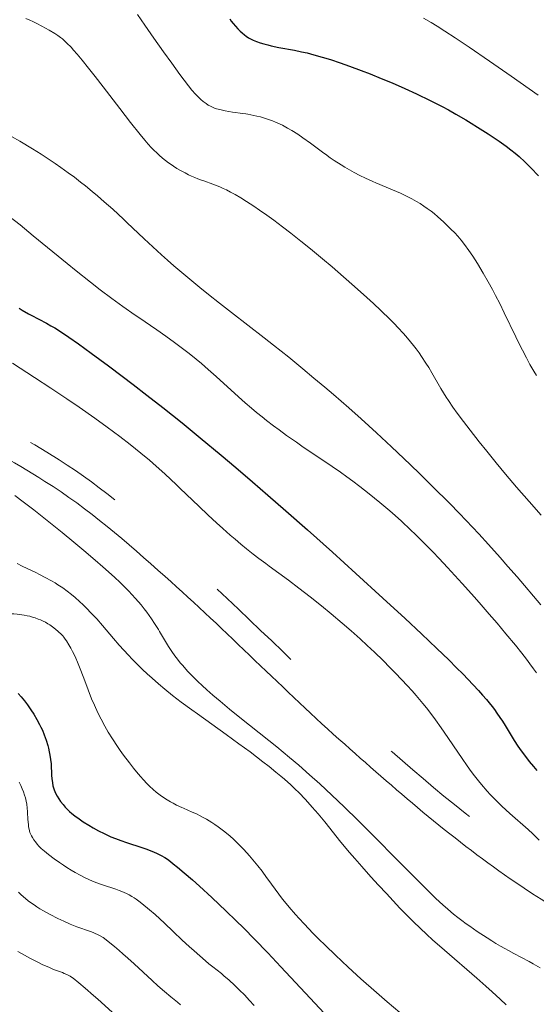
# Model space of a CAD drawing. Extents: x 663996 to 668522, y 757970 to 761058.
# Drawn here: x 667855 to 667921, y 759175 to 759300 of the extents above; entities that cross this region are included whole.
import ezdxf

# ---------------------------------------------------------------- set-up
doc = ezdxf.new("R2010")
doc.units = 0
doc.header["$MEASUREMENT"] = 0
doc.linetypes.add('DGN Style 5', pattern=[30.156091, 12.924039, -17.232052])
doc.layers.add('Nivel 6', color=7, linetype='Continuous')
doc.layers.add('Nivel 8', color=7, linetype='Continuous')

msp = doc.modelspace()

# ---------------------------------------------------------------- linework, layer by layer
at = {"layer": 'Nivel 6', "color": 30, "linetype": 'Continuous', "lineweight": 0, "extrusion": (-3.02663e-06, -2.12276e-06, 1), "elevation": 1391.365, "flags": 128}
msp.add_lwpolyline([(667556.938, 759430.929), (667556.965, 759430.67), (667557.012, 759430.349), (667557.071, 759430.033), (667557.158, 759429.651), (667557.28, 759429.191), (667557.439, 759428.672), (667557.593, 759428.225), (667557.775, 759427.757), (667557.983, 759427.298), (667558.1, 759427.074), (667558.254, 759426.811), (667558.385, 759426.608), (667558.561, 759426.359), (667558.75, 759426.111), (667559.005, 759425.8), (667559.419, 759425.328), (667559.972, 759424.745), (667560.551, 759424.178), (667561.315, 759423.485), (667561.87, 759423.008), (667562.609, 759422.396), (667563.399, 759421.763), (667564.44, 759420.952), (667565.895, 759419.852), (667568.451, 759417.951), (667568.756, 759417.722), (667569.85, 759416.896), (667571.107, 759415.929), (667572.228, 759415.047), (667573.447, 759414.059), (667574.299, 759413.342), (667574.919, 759412.799), (667575.501, 759412.269), (667575.947, 759411.844), (667576.491, 759411.301), (667576.922, 759410.85), (667577.353, 759410.38), (667577.701, 759409.986), (667578.142, 759409.469), (667578.706, 759408.782), (667579.286, 759408.047), (667580.034, 759407.063), (667580.841, 759405.957), (667581.494, 759405.031), (667582.015, 759404.269), (667582.661, 759403.298), (667583.297, 759402.313), (667584.074, 759401.071), (667584.832, 759399.826), (667585.75, 759398.281), (667586.564, 759396.884), (667587.536, 759395.185), (667588.457, 759393.544), (667589.54, 759391.572), (667590.119, 759390.499), (667593.01, 759385.07), (667593.782, 759383.658), (667594.393, 759382.572), (667595.119, 759381.321), (667595.691, 759380.369), (667596.382, 759379.262), (667597.234, 759377.96), (667598.022, 759376.807), (667598.259, 759376.467), (667599.51, 759374.688), (667600.117, 759373.807), (667600.684, 759372.959), (667601.17, 759372.201), (667601.545, 759371.594), (667602.183, 759370.504), (667602.629, 759369.691), (667603.128, 759368.726), (667603.419, 759368.141), (667604.221, 759366.507), (667604.474, 759366.009), (667604.942, 759365.123), (667605.439, 759364.234), (667605.903, 759363.437), (667606.435, 759362.551), (667606.912, 759361.778), (667607.78, 759360.407), (667608.546, 759359.23), (667609.193, 759358.254), (667610.035, 759357.008), (667611.007, 759355.593), (667613.666, 759351.764), (667614.403, 759350.693), (667615.772, 759348.673), (667616.8, 759347.124), (667617.986, 759345.291), (667618.595, 759344.329), (667619.306, 759343.184), (667620.311, 759341.517), (667620.817, 759340.655), (667621.401, 759339.637), (667621.937, 759338.681), (667622.553, 759337.556), (667625.108, 759332.759), (667625.781, 759331.535), (667626.264, 759330.686), (667626.966, 759329.493), (667627.354, 759328.858), (667627.837, 759328.089), (667628.434, 759327.171), (667630.071, 759324.726), (667630.568, 759323.962), (667631.046, 759323.201), (667631.462, 759322.517), (667631.914, 759321.752), (667632.302, 759321.076), (667632.981, 759319.85), (667633.55, 759318.776), (667634.127, 759317.641), (667634.585, 759316.704), (667635.144, 759315.515), (667635.811, 759314.038), (667636.428, 759312.621), (667637.106, 759311.018), (667637.624, 759309.762), (667637.624, 759309.762), (667637.948, 759308.954), (667638.193, 759308.314), (667638.336, 759307.909), (667638.457, 759307.505), (667638.514, 759307.241), (667638.537, 759307.007), (667638.533, 759306.829), (667638.512, 759306.674), (667638.483, 759306.547), (667638.401, 759306.303), (667638.275, 759306.036), (667638.139, 759305.803), (667638.006, 759305.606), (667637.81, 759305.348), (667637.286, 759304.734), (667637.064, 759304.451), (667636.975, 759304.313), (667636.906, 759304.188), (667636.761, 759303.878), (667636.634, 759303.557), (667636.508, 759303.184), (667636.423, 759302.864), (667636.361, 759302.539), (667636.333, 759302.281), (667636.324, 759301.964), (667636.331, 759301.791), (667636.352, 759301.58), (667636.411, 759301.25), (667636.483, 759300.993), (667636.581, 759300.74), (667636.683, 759300.537), (667636.814, 759300.326), (667636.945, 759300.146), (667637.15, 759299.895), (667637.483, 759299.527), (667638.098, 759298.893), (667639.039, 759297.969), (667640.059, 759297.013), (667641.356, 759295.851), (667642.418, 759294.934), (667643.737, 759293.819), (667649.744, 759288.839), (667651.235, 759287.582), (667652.327, 759286.648), (667653.585, 759285.557), (667654.725, 759284.55), (667655.998, 759283.404), (667657.116, 759282.377), (667658.339, 759281.23), (667662.811, 759276.941), (667663.856, 759275.962), (667664.567, 759275.312), (667665.538, 759274.453), (667666.328, 759273.788), (667666.95, 759273.291), (667667.575, 759272.818), (667668.087, 759272.453), (667668.752, 759272.006), (667669.314, 759271.653), (667669.909, 759271.304), (667670.412, 759271.029), (667670.995, 759270.735), (667671.48, 759270.512), (667671.878, 759270.342), (667672.388, 759270.143), (667673.048, 759269.908), (667673.932, 759269.627), (667674.713, 759269.405), (667675.399, 759269.232), (667675.846, 759269.131), (667676.428, 759269.011), (667678.149, 759268.687), (667678.66, 759268.575), (667679.209, 759268.433), (667679.668, 759268.298), (667680.15, 759268.138), (667680.554, 759267.993), (667681.244, 759267.723), (667682.172, 759267.327), (667683.16, 759266.872), (667684.448, 759266.238), (667685.234, 759265.832), (667686.218, 759265.31), (667689.294, 759263.645), (667689.664, 759263.447), (667690.769, 759262.865), (667692.074, 759262.196), (667693.284, 759261.597), (667694.652, 759260.943), (667695.641, 759260.488), (667696.769, 759259.987), (667697.817, 759259.54), (667699.094, 759259.023), (667700.646, 759258.434), (667702.045, 759257.933), (667703.133, 759257.558), (667704.649, 759257.049), (667707.133, 759256.242), (667710.154, 759255.293), (667712.703, 759254.518), (667715.942, 759253.568), (667717.738, 759253.055), (667719.961, 759252.434), (667722.14, 759251.836), (667724.764, 759251.129), (667727.239, 759250.472), (667730.08, 759249.731), (667734.438, 759248.623), (667736.468, 759248.124), (667738.692, 759247.598), (667740.282, 759247.239), (667742.11, 759246.851), (667743.827, 759246.512), (667744.752, 759246.341), (667745.887, 759246.143), (667747.49, 759245.886), (667748.749, 759245.706), (667749.989, 759245.55), (667750.969, 759245.442), (667750.969, 759245.442), (667752.332, 759245.319), (667754.024, 759245.203), (667756.158, 759245.1), (667757.938, 759245.042), (667759.133, 759245.03), (667760.115, 759245.046), (667761.111, 759245.093), (667761.915, 759245.157), (667762.932, 759245.272), (667763.757, 759245.396), (667764.593, 759245.55), (667765.269, 759245.702), (667765.706, 759245.815), (667766.056, 759245.916), (667766.681, 759246.124), (667767.027, 759246.257), (667767.303, 759246.373), (667767.805, 759246.608), (667768.164, 759246.797), (667768.462, 759246.966), (667769.036, 759247.321), (667769.678, 759247.753), (667770.248, 759248.161), (667771.113, 759248.816), (667771.855, 759249.411), (667772.469, 759249.925), (667773.246, 759250.602), (667773.828, 759251.127), (667774.55, 759251.794), (667776.779, 759253.893), (667777.046, 759254.142), (667778.168, 759255.17), (667779.442, 759256.296), (667780.544, 759257.231), (667781.683, 759258.152), (667782.229, 759258.576), (667782.835, 759259.027), (667783.381, 759259.415), (667784.013, 759259.84), (667784.497, 759260.146), (667785.085, 759260.494), (667785.654, 759260.807), (667786.326, 759261.143), (667786.803, 759261.354), (667787.164, 759261.494), (667787.509, 759261.61), (667787.779, 759261.685), (667788.123, 759261.758), (667788.419, 759261.8), (667788.751, 759261.827), (667789.059, 759261.839), (667789.776, 759261.831), (667790.515, 759261.791), (667791.415, 759261.712), (667792.239, 759261.611), (667792.93, 759261.503), (667793.502, 759261.396), (667794.081, 759261.268), (667794.545, 759261.151), (667795.554, 759260.871), (667796.342, 759260.633), (667797.29, 759260.321), (667797.793, 759260.142), (667798.394, 759259.916), (667799.148, 759259.615), (667800.001, 759259.249), (667800.759, 759258.9), (667801.594, 759258.487), (667802.532, 759257.984), (667803.012, 759257.711), (667803.588, 759257.37), (667804.585, 759256.749), (667805.122, 759256.4), (667805.778, 759255.959), (667806.818, 759255.227), (667807.376, 759254.815), (667808.057, 759254.295), (667808.431, 759254.001), (667810.382, 759252.436), (667811.339, 759251.694), (667812.245, 759251.031), (667812.659, 759250.743), (667813.167, 759250.405), (667813.664, 759250.089), (667814.27, 759249.727), (667814.787, 759249.436), (667815.421, 759249.102), (667816.1, 759248.765), (667817.93, 759247.884), (667818.456, 759247.617), (667819.335, 759247.139), (667819.992, 759246.756), (667820.83, 759246.234), (667821.455, 759245.825), (667822.246, 759245.284), (667823.116, 759244.668), (667825.501, 759242.941), (667826.184, 759242.459), (667827.312, 759241.692), (667827.967, 759241.265), (667828.782, 759240.753), (667829.595, 759240.263), (667830.607, 759239.681), (667831.735, 759239.06), (667834.64, 759237.5), (667835.362, 759237.098), (667836.382, 759236.502), (667836.929, 759236.162), (667837.488, 759235.789), (667837.948, 759235.45), (667838.18, 759235.263), (667838.463, 759235.017), (667838.893, 759234.609), (667839.278, 759234.208), (667839.703, 759233.725), (667840.059, 759233.281), (667840.355, 759232.875), (667840.711, 759232.339), (667840.991, 759231.873), (667841.224, 759231.446), (667841.4, 759231.083), (667841.54, 759230.76), (667841.674, 759230.408), (667841.774, 759230.109), (667841.935, 759229.555), (667841.98, 759229.383), (667842.213, 759228.46), (667842.334, 759228.016), (667842.459, 759227.611), (667842.556, 759227.332), (667842.682, 759227.011), (667842.865, 759226.611), (667842.967, 759226.416), (667843.093, 759226.2), (667843.314, 759225.878), (667843.437, 759225.728), (667843.593, 759225.561), (667843.837, 759225.343), (667844.202, 759225.07), (667844.514, 759224.862), (667844.803, 759224.68), (667845.408, 759224.332), (667845.918, 759224.076), (667846.342, 759223.9), (667846.583, 759223.817), (667846.779, 759223.76), (667847.146, 759223.676), (667847.46, 759223.629), (667847.724, 759223.606), (667848.001, 759223.6), (667848.23, 759223.608), (667848.66, 759223.656), (667848.907, 759223.701), (667849.22, 759223.775), (667849.542, 759223.866), (667849.926, 759223.991), (667850.967, 759224.357), (667851.259, 759224.451), (667851.717, 759224.583), (667852.074, 759224.668), (667852.339, 759224.72), (667852.661, 759224.772), (667852.973, 759224.808), (667853.351, 759224.837), (667853.644, 759224.847), (667854, 759224.847), (667854.346, 759224.835), (667854.768, 759224.804), (667855.358, 759224.731), (667855.676, 759224.677), (667856.065, 759224.598), (667856.365, 759224.526), (667856.726, 759224.426), (667857.065, 759224.32), (667857.457, 759224.181), (667857.739, 759224.069), (667858.06, 759223.927), (667858.351, 759223.783), (667858.351, 759223.783), (667858.686, 759223.592), (667858.94, 759223.429), (667859.254, 759223.203), (667859.659, 759222.881), (667859.995, 759222.591), (667860.392, 759222.213), (667860.563, 759222.03), (667860.697, 759221.872), (667860.87, 759221.647), (667861.02, 759221.43), (667861.335, 759220.92), (667861.588, 759220.471), (667861.805, 759220.057), (667862.028, 759219.604), (667862.205, 759219.222), (667862.419, 759218.728), (667862.675, 759218.097), (667863.215, 759216.673), (667863.777, 759215.189), (667864.225, 759214.077), (667864.581, 759213.25), (667865.018, 759212.302), (667865.413, 759211.505), (667865.886, 759210.618), (667866.334, 759209.837), (667866.863, 759208.978), (667867.504, 759208.01), (667867.85, 759207.515), (667868.275, 759206.926), (667869.019, 759205.936), (667869.519, 759205.3), (667869.907, 759204.821), (667870.406, 759204.23), (667870.803, 759203.783), (667871.208, 759203.354), (667871.547, 759203.016), (667872.007, 759202.591), (667872.423, 759202.239), (667872.897, 759201.87), (667873.328, 759201.565), (667873.797, 759201.262), (667874.206, 759201.021), (667874.552, 759200.832), (667875.004, 759200.602), (667875.666, 759200.293), (667875.87, 759200.201), (667876.966, 759199.72), (667877.505, 759199.474), (667878.008, 759199.228), (667878.367, 759199.041), (667878.798, 759198.802), (667879.478, 759198.389), (667879.832, 759198.155), (667880.254, 759197.861), (667880.961, 759197.328), (667881.33, 759197.031), (667881.774, 759196.656), (667882.204, 759196.273), (667882.73, 759195.776), (667883.149, 759195.359), (667883.486, 759195.008), (667883.913, 759194.545), (667884.26, 759194.152), (667884.901, 759193.394), (667885.314, 759192.881), (667885.834, 759192.208), (667886.401, 759191.443), (667886.573, 759191.207), (667887.493, 759189.932), (667887.966, 759189.293), (667888.437, 759188.678), (667888.888, 759188.114), (667889.262, 759187.662), (667890.07, 759186.732), (667890.544, 759186.21), (667891.16, 759185.55), (667892.328, 759184.343), (667893.004, 759183.665), (667893.87, 759182.812), (667895.144, 759181.586), (667896.76, 759180.073), (667898.377, 759178.599), (667900.365, 759176.834), (667901.694, 759175.681), (667903.299, 759174.318), (667904.84, 759173.042), (667906.689, 759171.558), (667907.693, 759170.772), (667908.859, 759169.873), (667911.901, 759167.555), (667912.724, 759166.923), (667913.982, 759165.94), (667914.921, 759165.19), (667915.759, 759164.505), (667916.705, 759163.708), (667917.559, 759162.961), (667918.468, 759162.128), (667919.234, 759161.381), (667919.615, 759160.99), (667920.065, 759160.51), (667920.728, 759159.766), (667921.288, 759159.105), (667921.907, 759158.339), (667922.457, 759157.626), (667922.922, 759156.999), (667923.314, 759156.451), (667924.052, 759155.373), (667924.288, 759155.016), (667925.801, 759152.687), (667926.267, 759152.013), (667926.658, 759151.482), (667926.993, 759151.052), (667927.353, 759150.613), (667927.662, 759150.254), (667928.043, 759149.827), (667928.56, 759149.272), (667929.123, 759148.691), (667929.893, 759147.928), (667930.952, 759146.921), (667930.952, 759146.921), (667931.867, 759146.082), (667932.833, 759145.222), (667933.636, 759144.525), (667934.46, 759143.825), (667935.515, 759142.951), (667936.59, 759142.084), (667937.952, 759141.017), (667939.049, 759140.18), (667940.426, 759139.154), (667941.8, 759138.154), (667943.505, 759136.94), (667945.293, 759135.693), (667947.471, 759134.202), (667949.571, 759132.789), (667952.069, 759131.132), (667955.048, 759129.183), (667958.453, 759126.989), (667960.645, 759125.596), (667962.319, 759124.544), (667965.201, 759122.762), (667967.852, 759121.162), (667969.284, 759120.314), (667971.033, 759119.295), (667972.397, 759118.515), (667974.05, 759117.584), (667975.64, 759116.707), (667977.534, 759115.688), (667979.143, 759114.844), (667981.053, 759113.875), (667982.875, 759112.987), (667983.863, 759112.52), (667985.086, 759111.959), (667986.616, 759111.279), (667987.856, 759110.747), (667989.126, 759110.218), (667990.173, 759109.795), (667991.531, 759109.266), (667992.663, 759108.842), (667993.839, 759108.421), (667994.811, 759108.087), (667996.148, 759107.652), (667997.877, 759107.124), (667998.701, 759106.884), (668003.161, 759105.625), (668004.373, 759105.264), (668005.317, 759104.968), (668006.005, 759104.742), (668006.837, 759104.457), (668007.633, 759104.17), (668008.573, 759103.813), (668009.62, 759103.388), (668010.163, 759103.156), (668010.803, 759102.869), (668011.867, 759102.361), (668012.419, 759102.078), (668013.083, 759101.72), (668014.015, 759101.184), (668014.535, 759100.869), (668015.198, 759100.452), (668015.888, 759100.004), (668016.797, 759099.396), (668018.2, 759098.424), (668019.574, 759097.437), (668022.36, 759095.371), (668024.158, 759094.055), (668025.714, 759092.951), (668027.411, 759091.782), (668028.88, 759090.798), (668030.85, 759089.513), (668032.517, 759088.454), (668034.239, 759087.386), (668035.637, 759086.537), (668037.378, 759085.504), (668039.486, 759084.29), (668041.444, 759083.203), (668042.439, 759082.669), (668043.573, 759082.079), (668044.645, 759081.546), (668045.759, 759081.027), (668046.204, 759080.834), (668046.697, 759080.632), (668047.952, 759080.153), (668048.091, 759080.095), (668048.322, 759079.991), (668048.918, 759079.693), (668049.579, 759079.332), (668050.047, 759079.056), (668050.443, 759078.804), (668050.958, 759078.441), (668052.018, 759077.652), (668053.394, 759076.621), (668056.389, 759074.353), (668059.984, 759071.595), (668062.705, 759069.489), (668065.616, 759067.219), (668071.041, 759062.946), (668071.427, 759062.646), (668072.028, 759062.191), (668072.623, 759061.755), (668073.126, 759061.4), (668073.824, 759060.922), (668074.85, 759060.239), (668077.187, 759058.721), (668080.75, 759056.453), (668082.57, 759055.307), (668100.435, 759044.103), (668103.133, 759042.384), (668105.115, 759041.094), (668106.485, 759040.18), (668107.508, 759039.479), (668108.283, 759038.935), (668109.2, 759038.275), (668110.141, 759037.575), (668111.252, 759036.721), (668111.833, 759036.263), (668114.848, 759033.852), (668115.716, 759033.179), (668116.435, 759032.635), (668117.34, 759031.969), (668118.097, 759031.427), (668119.424, 759030.505), (668121.217, 759029.304), (668123.294, 759027.955), (668126.056, 759026.204), (668134.877, 759020.712), (668135.824, 759020.118), (668138.359, 759018.51), (668140.037, 759017.428), (668142.093, 759016.085), (668142.342, 759015.926), (668143.487, 759015.212), (668144.984, 759014.315), (668146.612, 759013.37), (668148.42, 759012.347), (668150.088, 759011.426), (668151.912, 759010.444), (668153.448, 759009.639), (668155.685, 759008.499), (668158.511, 759007.108), (668162.266, 759005.303), (668166.736, 759003.184), (668170.025, 759001.646), (668172.452, 759000.53), (668174.221, 758999.729), (668176.301, 758998.803), (668177.227, 758998.396), (668182.396, 758996.143), (668183.676, 758995.575), (668185.302, 758994.836), (668186.44, 758994.3), (668187.515, 758993.772), (668188.603, 758993.208), (668189.108, 758992.93), (668189.647, 758992.617), (668190.108, 758992.329), (668190.622, 758991.983), (668191.02, 758991.695), (668191.557, 758991.282), (668192.206, 758990.758), (668193.282, 758989.863), (668194.164, 758989.119), (668199.066, 758984.963), (668201.613, 758982.837)], dxfattribs=at)
at = {"layer": 'Nivel 6', "color": 30, "linetype": 'Continuous', "lineweight": 0, "flags": 128}
for points, elevation in [([(667855.862, 759300.299), (667856.369, 759300.08), (667856.776, 759299.89), (667857.28, 759299.638), (667857.897, 759299.311), (667858.842, 759298.788), (667859.534, 759298.387), (667859.944, 759298.126), (667860.268, 759297.895), (667860.511, 759297.704), (667860.711, 759297.533), (667861.09, 759297.179), (667861.615, 759296.633), (667861.936, 759296.277), (667862.367, 759295.78), (667863.002, 759295.022), (667863.83, 759293.997), (667864.659, 759292.937), (667865.671, 759291.616), (667867.78, 759288.861), (667869.138, 759287.121), (667870.36, 759285.595), (667870.973, 759284.858), (667871.389, 759284.378), (667871.787, 759283.941), (667872.118, 759283.598), (667872.473, 759283.249), (667872.782, 759282.963), (667873.203, 759282.596), (667873.569, 759282.299), (667873.958, 759282.005), (667874.285, 759281.774), (667874.614, 759281.555), (667875.038, 759281.292), (667875.589, 759280.974), (667876.07, 759280.714), (667876.508, 759280.492), (667876.898, 759280.308), (667877.324, 759280.123), (667877.688, 759279.975), (667878.022, 759279.848), (667878.43, 759279.699), (667879.585, 759279.288), (667879.92, 759279.162), (667880.458, 759278.945), (667880.89, 759278.755), (667881.307, 759278.557), (667881.83, 759278.29), (667882.407, 759277.972), (667883.135, 759277.544), (667883.87, 759277.089), (667884.791, 759276.491), (667885.526, 759275.995), (667886.436, 759275.359), (667887.335, 759274.707), (667887.335, 759274.707), (667888.443, 759273.877), (667889.473, 759273.082), (667890.74, 759272.08), (667891.985, 759271.074), (667893.513, 759269.812), (667894.712, 759268.803), (667896.168, 759267.553), (667897.552, 759266.338), (667899.132, 759264.92), (667899.971, 759264.152), (667900.911, 759263.276), (667902.073, 759262.156), (667902.642, 759261.584), (667903.069, 759261.141), (667903.796, 759260.35), (667904.283, 759259.788), (667904.669, 759259.323), (667905.055, 759258.838), (667905.364, 759258.433), (667905.752, 759257.905), (667906.063, 759257.462), (667906.621, 759256.62), (667906.972, 759256.057), (667907.382, 759255.366), (667908.497, 759253.41), (667908.843, 759252.833), (667909.177, 759252.303), (667909.466, 759251.864), (667910.044, 759251.027), (667910.602, 759250.256), (667911.38, 759249.215), (667912.236, 759248.1), (667913.383, 759246.639), (667914.335, 759245.448), (667915.537, 759243.974), (667916.719, 759242.552), (667918.114, 759240.904), (667919.699, 759239.068), (667921.219, 759237.347)], 1359.999), ([(667870.019, 759300.814), (667870.966, 759299.429), (667872.089, 759297.815), (667873.328, 759296.064), (667874.373, 759294.61), (667875.418, 759293.183), (667875.951, 759292.47), (667876.495, 759291.762), (667876.933, 759291.217), (667877.376, 759290.702), (667877.594, 759290.468), (667877.845, 759290.218), (667878.082, 759290.001), (667878.368, 759289.762), (667878.724, 759289.502), (667879.01, 759289.319), (667879.302, 759289.158), (667879.54, 759289.046), (667879.801, 759288.94), (667880.056, 759288.855), (667880.641, 759288.7), (667881.14, 759288.592), (667881.624, 759288.504), (667882.091, 759288.432), (667883.404, 759288.251), (667883.767, 759288.196), (667884.024, 759288.154), (667884.784, 759288.007), (667885.172, 759287.92), (667885.621, 759287.808), (667886.035, 759287.693), (667886.516, 759287.544), (667887.172, 759287.309), (667887.538, 759287.16), (667887.839, 759287.027), (667888.417, 759286.747), (667889.055, 759286.406), (667889.612, 759286.084), (667890.379, 759285.607), (667891.014, 759285.181), (667891.974, 759284.494), (667893.662, 759283.24), (667893.872, 759283.088), (667894.49, 759282.647), (667894.982, 759282.31), (667895.857, 759281.738), (667896.338, 759281.442), (667896.931, 759281.094), (667897.517, 759280.77), (667898.239, 759280.395), (667898.969, 759280.043), (667899.867, 759279.638), (667900.28, 759279.46), (667902.401, 759278.569), (667903.378, 759278.138), (667904.058, 759277.818), (667904.832, 759277.424), (667905.43, 759277.095), (667905.874, 759276.832), (667906.366, 759276.52), (667906.797, 759276.225), (667907.268, 759275.877), (667907.67, 759275.556), (667908.135, 759275.157), (667908.857, 759274.497), (667909.795, 759273.599), (667910.27, 759273.121), (667910.65, 759272.71), (667911.08, 759272.2), (667911.519, 759271.634), (667912.075, 759270.873), (667912.556, 759270.172), (667913.155, 759269.239), (667913.887, 759268.02), (667914.529, 759266.896), (667915.048, 759265.949), (667915.464, 759265.162), (667915.98, 759264.153), (667916.549, 759262.998), (667918.014, 759259.949), (667918.402, 759259.157), (667918.854, 759258.253), (667919.366, 759257.26), (667919.814, 759256.425), (667920.291, 759255.584), (667920.627, 759255.041)], 1354.999), ([(667906.312, 759300.331), (667907.271, 759299.769), (667908.049, 759299.297), (667909.03, 759298.681), (667910.332, 759297.835), (667912.093, 759296.657), (667914.682, 759294.893), (667917.453, 759292.974), (667920.874, 759290.565)], 1344.998), ([(667853.013, 759285.92), (667855.12, 759284.721), (667856.714, 759283.774), (667857.809, 759283.093), (667858.692, 759282.522), (667859.589, 759281.92), (667860.322, 759281.411), (667861.258, 759280.737), (667862.024, 759280.166), (667862.806, 759279.564), (667863.441, 759279.061), (667864.284, 759278.374), (667864.965, 759277.802), (667865.821, 759277.061), (667866.893, 759276.102), (667868.264, 759274.836), (667868.677, 759274.447), (667870.881, 759272.364), (667871.988, 759271.333), (667873.063, 759270.353), (667873.844, 759269.654), (667874.645, 759268.952), (667875.651, 759268.088), (667876.662, 759267.239), (667877.931, 759266.196), (667879.04, 759265.303), (667880.431, 759264.203), (667881.948, 759263.019), (667886.086, 759259.815), (667887.266, 759258.891), (667889.213, 759257.344), (667890.997, 759255.896), (667892.421, 759254.717), (667893.789, 759253.566), (667894.881, 759252.633), (667896.841, 759250.929), (667898.401, 759249.543), (667900.336, 759247.787), (667902.25, 759246.01), (667904.603, 759243.774), (667905.885, 759242.534), (667907.456, 759240.993), (667909.642, 759238.807), (667910.82, 759237.605), (667911.738, 759236.655), (667913.332, 759234.969), (667914.556, 759233.639), (667916.03, 759231.995), (667917.03, 759230.854), (667918.188, 759229.513), (667921.217, 759225.972)], 1364.999), ([(667853.542, 759275.381), (667855.141, 759274.116), (667856.82, 759272.755), (667861.105, 759269.229), (667862.25, 759268.299), (667864.054, 759266.864), (667865.3, 759265.9), (667866.761, 759264.804), (667868.177, 759263.778), (667869.733, 759262.691), (667870.183, 759262.383), (667872.492, 759260.816), (667873.626, 759260.03), (667874.735, 759259.236), (667875.753, 759258.476), (667876.592, 759257.825), (667877.457, 759257.13), (667878.166, 759256.542), (667879.008, 759255.821), (667880.021, 759254.924), (667882.844, 759252.351), (667883.69, 759251.598), (667884.479, 759250.918), (667885.139, 759250.367), (667885.829, 759249.806), (667886.406, 759249.35), (667887.276, 759248.682), (667888.004, 759248.139), (667888.953, 759247.452), (667890.188, 759246.586), (667890.898, 759246.1), (667894.737, 759243.502), (667895.774, 759242.781), (667896.58, 759242.206), (667897.335, 759241.654), (667898.244, 759240.973), (667899.421, 759240.059), (667900.786, 759238.951), (667902.05, 759237.878), (667902.717, 759237.291), (667903.526, 759236.56), (667904.659, 759235.498), (667905.281, 759234.897), (667906.058, 759234.128), (667907.482, 759232.677), (667908.295, 759231.828), (667909.339, 759230.72), (667911.236, 759228.663), (667912.776, 759226.95), (667913.624, 759225.989), (667914.658, 759224.8), (667915.643, 759223.651), (667916.765, 759222.32), (667917.974, 759220.857), (667918.768, 759219.867), (667919.369, 759219.094), (667919.818, 759218.496), (667920.262, 759217.885), (667920.627, 759217.366)], 1369.999), ([(667854.169, 759256.613), (667856.954, 759254.805), (667859.049, 759253.431), (667861.064, 759252.091), (667862.647, 759251.02), (667864.617, 759249.651), (667866.206, 759248.513), (667867.814, 759247.318), (667869.116, 759246.312), (667870.47, 759245.219), (667871.556, 759244.304), (667872.423, 759243.547), (667873.502, 759242.573), (667875.001, 759241.171), (667875.451, 759240.741), (667877.82, 759238.462), (667878.98, 759237.361), (667880.072, 759236.348), (667880.854, 759235.641), (667881.8, 759234.808), (667882.416, 759234.28), (667883.158, 759233.658), (667883.871, 759233.077), (667884.724, 759232.403), (667885.435, 759231.857), (667886.293, 759231.215), (667886.75, 759230.879), (667889.194, 759229.097), (667890.517, 759228.103), (667891.928, 759227.007), (667893.364, 759225.854), (667894.605, 759224.831), (667895.993, 759223.658), (667897.131, 759222.67), (667898.275, 759221.649), (667899.185, 759220.815), (667900.086, 759219.97), (667901.192, 759218.902), (667902.058, 759218.043), (667902.736, 759217.355), (667903.582, 759216.473), (667904.238, 759215.768), (667904.875, 759215.063), (667905.369, 759214.499), (667906.224, 759213.482), (667906.68, 759212.915), (667907.232, 759212.203), (667907.827, 759211.403), (667908.544, 759210.399), (667908.923, 759209.851), (667911.197, 759206.488), (667911.843, 759205.568), (667912.367, 759204.85), (667912.79, 759204.291), (667913.281, 759203.669), (667913.677, 759203.186), (667914.398, 759202.351), (667914.761, 759201.954), (667915.218, 759201.471), (667915.68, 759201.005), (667916.265, 759200.44), (667917.262, 759199.53), (667919.569, 759197.499), (667920.164, 759196.951), (667920.612, 759196.524), (667920.97, 759196.17)], 1379.999), ([(667854.471, 759239.814), (667855.542, 759239.024), (667856.872, 759238.013), (667857.924, 759237.192), (667859.215, 759236.162), (667860.465, 759235.146), (667861.939, 759233.93), (667863.238, 759232.846), (667864.661, 759231.643), (667865.647, 759230.795), (667866.356, 759230.172), (667867.171, 759229.434), (667867.79, 759228.855), (667868.398, 759228.263), (667868.886, 759227.769), (667869.368, 759227.258), (667869.76, 759226.826), (667870.158, 759226.368), (667870.48, 759225.981), (667870.886, 759225.471), (667871.213, 759225.041), (667871.798, 759224.219), (667872.208, 759223.602), (667872.685, 759222.84), (667872.828, 759222.604), (667873.722, 759221.116), (667873.987, 759220.689), (667874.39, 759220.073), (667874.776, 759219.524), (667875.109, 759219.083), (667875.465, 759218.639), (667875.769, 759218.279), (667876.393, 759217.585), (667876.768, 759217.19), (667877.266, 759216.686), (667877.688, 759216.275), (667878.241, 759215.752), (667878.822, 759215.22), (667879.583, 759214.544), (667880.5, 759213.756), (667881.692, 759212.764), (667883.027, 759211.684), (667886.68, 759208.779), (667887.693, 759207.961), (667889.313, 759206.627), (667890.479, 759205.641), (667891.862, 759204.437), (667893.162, 759203.272), (667894.674, 759201.875), (667896.235, 759200.388), (667898.028, 759198.634), (667899.074, 759197.593), (667903.954, 759192.682), (667905.812, 759190.825), (667906.438, 759190.204), (667907.895, 759188.777), (667908.749, 759187.974), (667909.409, 759187.391), (667910.139, 759186.781), (667910.684, 759186.346), (667911.18, 759185.965), (667911.722, 759185.562), (667912.182, 759185.232), (667913.116, 759184.59), (667914.379, 759183.755), (667914.966, 759183.38), (667915.5, 759183.051), (667916.095, 759182.7), (667916.61, 759182.408), (667917.086, 759182.147), (667917.771, 759181.783), (667919.701, 759180.776), (667920.244, 759180.482), (667921.115, 759179.985)], 1384.999), ([(667854.768, 759231.199), (667855.409, 759230.882), (667857.144, 759230.057), (667857.615, 759229.825), (667858.343, 759229.45), (667859.117, 759229.025), (667859.594, 759228.747), (667859.95, 759228.528), (667860.579, 759228.112), (667861.132, 759227.705), (667861.643, 759227.297), (667862.12, 759226.893), (667862.664, 759226.41), (667863.14, 759225.966), (667863.66, 759225.459), (667864.088, 759225.022), (667864.865, 759224.187), (667865.585, 759223.367), (667867.002, 759221.706), (667867.725, 759220.874), (667868.305, 759220.224), (667868.888, 759219.593), (667869.355, 759219.102), (667870.197, 759218.251), (667870.664, 759217.798), (667871.247, 759217.251), (667871.896, 759216.662), (667872.703, 759215.96), (667873.502, 759215.292), (667874.49, 759214.501), (667875.582, 759213.661), (667876.925, 759212.667), (667877.644, 759212.146), (667881.282, 759209.549), (667882.909, 759208.372), (667884.31, 759207.335), (667885.95, 759206.085), (667886.728, 759205.477), (667887.592, 759204.785), (667888.217, 759204.269), (667888.688, 759203.869), (667889.499, 759203.147), (667890.052, 759202.625), (667890.499, 759202.184), (667891.329, 759201.32), (667892.205, 759200.348), (667892.938, 759199.493), (667893.787, 759198.458), (667895.82, 759195.915), (667896.937, 759194.58), (667897.597, 759193.817), (667897.597, 759193.817), (667898.475, 759192.819), (667899.636, 759191.522), (667900.604, 759190.458), (667901.607, 759189.372), (667902.446, 759188.479), (667903.331, 759187.553), (667904.082, 759186.784), (667905.06, 759185.807), (667905.889, 759185.004), (667906.756, 759184.186), (667907.474, 759183.527), (667908.96, 759182.205), (667913.091, 759178.649), (667914.227, 759177.648), (667915.022, 759176.93), (667916.021, 759176.002), (667916.784, 759175.269)], 1389.999), ([(667855.035, 759203.52), (667855.235, 759203.092), (667855.424, 759202.652), (667855.566, 759202.293), (667855.716, 759201.863), (667855.823, 759201.508), (667855.922, 759201.105), (667855.998, 759200.7), (667855.998, 759200.7), (667856.058, 759200.225), (667856.091, 759199.791), (667856.099, 759199.64), (667856.135, 759198.819), (667856.161, 759198.428), (667856.188, 759198.157), (667856.229, 759197.85), (667856.284, 759197.544), (667856.335, 759197.327), (667856.398, 759197.122), (667856.465, 759196.953), (667856.584, 759196.713), (667856.719, 759196.48), (667856.9, 759196.202), (667857.077, 759195.952), (667857.321, 759195.641), (667857.537, 759195.395), (667857.829, 759195.099), (667858.224, 759194.744), (667858.75, 759194.318), (667859.485, 759193.766), (667860.122, 759193.316), (667860.649, 759192.962), (667861.076, 759192.687), (667861.61, 759192.36), (667862.139, 759192.053), (667862.783, 759191.701), (667863.321, 759191.426), (667863.954, 759191.124), (667864.543, 759190.867), (667865.222, 759190.602), (667865.58, 759190.475), (667867.296, 759189.921), (667867.715, 759189.772), (667868.028, 759189.652), (667868.626, 759189.393), (667868.962, 759189.227), (667869.333, 759189.022), (667869.613, 759188.85), (667869.852, 759188.688), (667870.214, 759188.423), (667870.594, 759188.126), (667871.55, 759187.341), (667872.266, 759186.721), (667872.87, 759186.178), (667873.439, 759185.651), (667874.559, 759184.588), (667875.72, 759183.487), (667876.585, 759182.682), (667877.22, 759182.105), (667877.928, 759181.476), (667878.66, 759180.847), (667879.083, 759180.497), (667879.576, 759180.102), (667880.669, 759179.252), (667881.007, 759178.976), (667881.673, 759178.396), (667882.335, 759177.783), (667882.948, 759177.187), (667883.632, 759176.493), (667884.214, 759175.878), (667884.815, 759175.218)], 1404.999), ([(667854.96, 759189.566), (667855.25, 759189.272), (667855.565, 759188.976), (667855.829, 759188.747), (667856.169, 759188.472), (667856.609, 759188.146), (667856.907, 759187.941), (667857.283, 759187.695), (667857.661, 759187.461), (667858.132, 759187.184), (667858.958, 759186.729), (667859.918, 759186.24), (667860.671, 759185.885), (667861.494, 759185.525), (667862.353, 759185.186), (667864.061, 759184.583), (667864.432, 759184.439), (667864.671, 759184.337), (667864.982, 759184.191), (667865.31, 759184.017), (667865.669, 759183.798), (667866.045, 759183.526), (667866.518, 759183.155), (667867.107, 759182.675), (667867.691, 759182.183), (667868.191, 759181.748), (667868.822, 759181.183), (667869.602, 759180.466), (667871.878, 759178.366), (667872.611, 759177.707), (667873.45, 759176.973), (667874.255, 759176.293), (667875.108, 759175.607), (667875.51, 759175.297)], 1409.999), ([(667854.867, 759182.046), (667855.689, 759181.564), (667856.451, 759181.148), (667857.301, 759180.714), (667858.026, 759180.368), (667858.769, 759180.038), (667859.401, 759179.78), (667860.519, 759179.362), (667860.743, 759179.274), (667861.055, 759179.136), (667861.244, 759179.04), (667861.476, 759178.908), (667861.679, 759178.773), (667861.857, 759178.641), (667862.607, 759178.049), (667863.413, 759177.385), (667864.472, 759176.464), (667865.001, 759175.99), (667866.819, 759174.348)], 1414.999)]:
    msp.add_lwpolyline(points, dxfattribs=dict(at, elevation=elevation))
at = {"layer": 'Nivel 6', "color": 30, "linetype": 'Continuous', "lineweight": 30, "flags": 128}
for points, elevation in [([(667881.734, 759300.231), (667881.922, 759299.969), (667882.159, 759299.665), (667882.472, 759299.296), (667882.746, 759298.998), (667883.047, 759298.696), (667883.308, 759298.454), (667883.587, 759298.216), (667883.823, 759298.035), (667884.116, 759297.837), (667884.372, 759297.691), (667884.71, 759297.535), (667885.126, 759297.374), (667885.592, 759297.215), (667886.047, 759297.076), (667886.559, 759296.935), (667886.999, 759296.827), (667887.969, 759296.621), (667889.941, 759296.257), (667890.844, 759296.074), (667891.553, 759295.915), (667892.421, 759295.698), (667893.476, 759295.404), (667894.495, 759295.091), (667895.731, 759294.681), (667896.935, 759294.256), (667898.403, 759293.711), (667899.554, 759293.266), (667900.961, 759292.701), (667902.321, 759292.131), (667903.937, 759291.422), (667905.441, 759290.73), (667907.15, 759289.903), (667908.687, 759289.119), (667909.479, 759288.696), (667910.42, 759288.177), (667911.699, 759287.439), (667912.374, 759287.033), (667913.182, 759286.534), (667914.518, 759285.677), (667915.922, 759284.734), (667916.806, 759284.109), (667917.404, 759283.661), (667917.959, 759283.216), (667918.428, 759282.807), (667919.148, 759282.128), (667919.914, 759281.363), (667920.89, 759280.35)], 1349.999), ([(667855.009, 759263.59), (667855.411, 759263.338), (667856.223, 759262.863), (667856.564, 759262.677), (667858.496, 759261.673), (667859.061, 759261.357), (667859.535, 759261.074), (667860.281, 759260.598), (667861.336, 759259.882), (667862.53, 759259.041), (667864.174, 759257.855), (667866.348, 759256.257), (667868.107, 759254.942), (667869.502, 759253.884), (667871.22, 759252.563), (667873.253, 759250.972), (667875.691, 759249.027), (667877.991, 759247.156), (667880.656, 759244.948), (667882.493, 759243.4), (667884.621, 759241.584), (667886.588, 759239.884), (667888.867, 759237.889), (667891.581, 759235.485), (667894.762, 759232.638), (667897.749, 759229.941), (667901.175, 759226.825), (667903.993, 759224.233), (667906.062, 759222.301), (667906.062, 759222.301), (667908.015, 759220.444), (667909.511, 759218.99), (667910.514, 759217.996), (667911.29, 759217.214), (667912.611, 759215.846), (667913.292, 759215.113), (667913.806, 759214.542), (667914.289, 759213.986), (667914.652, 759213.55), (667915.024, 759213.085), (667915.304, 759212.719), (667915.633, 759212.267), (667916.016, 759211.71), (667916.316, 759211.246), (667916.653, 759210.7), (667917.54, 759209.211), (667917.807, 759208.778), (667918.273, 759208.065), (667918.689, 759207.472), (667919.234, 759206.745), (667919.72, 759206.136), (667920.249, 759205.501), (667920.702, 759204.98)], 1374.999), ([(667854.887, 759214.736), (667855.276, 759214.323), (667855.703, 759213.819), (667856.088, 759213.315), (667856.522, 759212.687), (667856.886, 759212.112), (667857.282, 759211.435), (667857.619, 759210.806), (667857.784, 759210.475), (667857.97, 759210.075), (667858.205, 759209.516), (667858.453, 759208.833), (667858.656, 759208.164), (667858.751, 759207.801), (667858.851, 759207.359), (667858.936, 759206.91), (667859.012, 759206.371), (667859.063, 759205.805), (667859.138, 759204.358), (667859.169, 759203.984), (667859.238, 759203.435), (667859.308, 759203.053), (667859.372, 759202.782), (667859.452, 759202.526), (667859.535, 759202.315), (667859.681, 759202.014), (667859.848, 759201.72), (667860.069, 759201.369), (667860.288, 759201.053), (667860.588, 759200.66), (667860.856, 759200.349), (667861.218, 759199.977), (667861.43, 759199.78), (667861.707, 759199.543), (667862.105, 759199.226), (667862.623, 759198.845), (667863.159, 759198.478), (667863.844, 759198.042), (667864.401, 759197.714), (667865.102, 759197.331), (667865.803, 759196.981), (667866.667, 759196.588), (667867.232, 759196.353), (667867.923, 759196.091), (667868.659, 759195.84), (667870.583, 759195.237), (667871.09, 759195.063), (667871.851, 759194.77), (667872.429, 759194.517), (667872.715, 759194.381), (667873.044, 759194.211), (667873.483, 759193.957), (667873.834, 759193.727), (667874.22, 759193.445), (667874.58, 759193.164), (667875.119, 759192.723), (667875.95, 759192.02), (667877.005, 759191.106), (667877.891, 759190.318), (667879.48, 759188.866), (667881.292, 759187.154), (667882.528, 759185.957), (667883.502, 759184.996), (667884.88, 759183.608), (667886.565, 759181.863), (667888.21, 759180.113), (667891.919, 759176.113), (667893.697, 759174.245)], 1399.999)]:
    msp.add_lwpolyline(points, dxfattribs=dict(at, elevation=elevation))
at = {"layer": 'Nivel 8', "color": 7, "linetype": 'DGN Style 5', "lineweight": 0}
msp.add_open_spline([(667603.413, 759353.882, 1397.869), (667607.984, 759347.665, 1397.841), (667612.395, 759341.334, 1397.629), (667616.81, 759335.023, 1397.49), (667621.897, 759327.751, 1397.33), (667626.479, 759320.11, 1397.006), (667631.495, 759312.798, 1396.468), (667633.731, 759309.538, 1396.228), (667636.259, 759306.718, 1394.359), (667639.12, 759304.023, 1393.998), (667646.233, 759297.322, 1393.101), (667654.229, 759291.545, 1392.488), (667662.813, 759286.466, 1392.15), (667670.696, 759281.801, 1391.84), (667678.69, 759277.903, 1392.004), (667687.007, 759274.192, 1391.576), (667696.561, 759269.93, 1391.084), (667706.062, 759266.479, 1389.228), (667716.236, 759263.722, 1388.806), (667726.984, 759260.809, 1388.36), (667738.16, 759260.491, 1388.095), (667749.036, 759260.911, 1388.037), (667753.958, 759261.101, 1388.011), (667758.835, 759262.149, 1388.018), (667763.6, 759264.068, 1388.05), (667770.214, 759266.731, 1388.094), (667774.222, 759272.584, 1388.811), (667780.681, 759275.726, 1388.533), (667783.665, 759277.178, 1388.404), (667786.92, 759279.08, 1388.193), (667789.891, 759278.224, 1388.04), (667795.485, 759276.612, 1387.752), (667801.101, 759274.092, 1387.473), (667806.565, 759271.528, 1387.183), (667816.045, 759267.08, 1386.68), (667825.362, 759262.68, 1386.047), (667834.673, 759258.07, 1385.413), (667843.33, 759253.784, 1384.824), (667851.894, 759249.494, 1382.879), (667860.082, 759244.35, 1382.494), (667865.685, 759240.83, 1382.231), (667870.702, 759236.441, 1382.221), (667875.659, 759232.035, 1382.194), (667883.444, 759225.117, 1382.151), (667890.672, 759217.67, 1382.351), (667898.455, 759210.753, 1382.278), (667905.331, 759204.642, 1382.213), (667912.302, 759198.609, 1381.61), (667919.86, 759193.462, 1380.881), (667925.391, 759189.695, 1380.348), (667931.246, 759186.595, 1378.624), (667937.246, 759183.593, 1378.248), (667944.9, 759179.764, 1377.769), (667952.845, 759176.461, 1377.5), (667960.433, 759172.496, 1377.344), (667967.729, 759168.684, 1377.194), (667974.933, 759164.667, 1377.012), (667982.119, 759160.615, 1377.024), (667988.529, 759157.001, 1377.034), (667995.031, 759153.565, 1377.342), (668001.034, 759149.274, 1377.386), (668005.774, 759145.885, 1377.42), (668010.224, 759142.17, 1377.391), (668014.781, 759138.577, 1377.267), (668019.644, 759134.742, 1377.134), (668023.889, 759130.535, 1376.706), (668029.214, 759126.886, 1376.477), (668036.291, 759122.036, 1376.173), (668044.132, 759119.72, 1376.59), (668051.646, 759116.525, 1376.259), (668057.521, 759114.027, 1376), (668063.717, 759113.046, 1373.121), (668069.329, 759109.633, 1372.65), (668076.319, 759105.383, 1372.063), (668082.512, 759100.497, 1371.754), (668089.176, 759096.051, 1371.94), (668095.281, 759091.978, 1372.11), (668101.363, 759087.86, 1372.801), (668107.535, 759083.883, 1372.799), (668117.427, 759077.51, 1372.796), (668127.965, 759072.144, 1372.505), (668138.013, 759066.021, 1372.507), (668145.698, 759061.338, 1372.508), (668152.986, 759056.046, 1372.876), (668160.636, 759051.25, 1372.663), (668165.852, 759047.98, 1372.518), (668171.176, 759044.952, 1372.347), (668176.986, 759042.775, 1372.184), (668186.823, 759039.09, 1371.908), (668196.94, 759036.954, 1371.603), (668207.172, 759034.973, 1371.338), (668218.825, 759032.717, 1371.036), (668230.411, 759030.657, 1371.347), (668242.21, 759029.128, 1371.44), (668252.495, 759027.795, 1371.521), (668262.795, 759027.265, 1372.062), (668273.084, 759026.87, 1372.128), (668279.462, 759026.625, 1372.169), (668285.841, 759026.678, 1370.812), (668292.2, 759028.083, 1370.891), (668298.548, 759029.485, 1370.97), (668304.07, 759032.921, 1371.226), (668310.272, 759034.439, 1371.319), (668312.846, 759035.069, 1371.358), (668315.42, 759035.707, 1371.48), (668318.003, 759036.3, 1371.407)], degree=3, knots=[0, 0, 0, 0, 0.0279425, 0.0279425, 0.0279425, 0.0601382, 0.0601382, 0.0601382, 0.0744916, 0.0744916, 0.0744916, 0.1101766, 0.1101766, 0.1101766, 0.142949, 0.142949, 0.142949, 0.1805953, 0.1805953, 0.1805953, 0.2203652, 0.2203652, 0.2203652, 0.2383631, 0.2383631, 0.2383631, 0.2633462, 0.2633462, 0.2633462, 0.2748867, 0.2748867, 0.2748867, 0.2966123, 0.2966123, 0.2966123, 0.3343105, 0.3343105, 0.3343105, 0.3693636, 0.3693636, 0.3693636, 0.3933484, 0.3933484, 0.3933484, 0.4310133, 0.4310133, 0.4310133, 0.4642887, 0.4642887, 0.4642887, 0.488642, 0.488642, 0.488642, 0.5197068, 0.5197068, 0.5197068, 0.5495734, 0.5495734, 0.5495734, 0.5762129, 0.5762129, 0.5762129, 0.5972504, 0.5972504, 0.5972504, 0.6197031, 0.6197031, 0.6197031, 0.6495465, 0.6495465, 0.6495465, 0.6728785, 0.6728785, 0.6728785, 0.7019365, 0.7019365, 0.7019365, 0.7285575, 0.7285575, 0.7285575, 0.771224, 0.771224, 0.771224, 0.8038554, 0.8038554, 0.8038554, 0.8261046, 0.8261046, 0.8261046, 0.8637733, 0.8637733, 0.8637733, 0.9066749, 0.9066749, 0.9066749, 0.9440714, 0.9440714, 0.9440714, 0.9672531, 0.9672531, 0.9672531, 0.9903957, 0.9903957, 0.9903957, 1, 1, 1, 1], dxfattribs=at)
at = {"layer": 'Nivel 8', "color": 7, "linetype": 'Continuous', "lineweight": 0}
msp.add_open_spline([(667607.301, 759342.716, 1398.983), (667609.629, 759339.573, 1398.912), (667611.885, 759336.378, 1398.848), (667614.129, 759333.186, 1398.779), (667619.264, 759325.882, 1398.621), (667623.848, 759318.17, 1398.16), (667628.902, 759310.827, 1397.519), (667631.257, 759307.406, 1397.22), (667633.894, 759304.452, 1395.031), (667636.9, 759301.623, 1394.772), (667644.15, 759294.8, 1394.147), (667652.332, 759288.885, 1393.77), (667661.098, 759283.692, 1393.493), (667669.129, 759278.935, 1393.239), (667677.265, 759274.974, 1393.27), (667685.719, 759271.201, 1392.921), (667695.468, 759266.85, 1392.519), (667705.152, 759263.331, 1390.053), (667715.538, 759260.52, 1389.631), (667726.574, 759257.533, 1389.182), (667738.07, 759257.201, 1388.917), (667749.246, 759257.631, 1388.934), (667754.539, 759257.835, 1388.942), (667759.784, 759258.962, 1388.963), (667764.908, 759261.026, 1389.004), (667771.548, 759263.7, 1389.057), (667775.574, 759269.577, 1389.553), (667782.061, 759272.733, 1389.316), (667784.532, 759273.935, 1389.226), (667787.227, 759275.518, 1389.092), (667789.69, 759274.802, 1388.983), (667794.916, 759273.283, 1388.752), (667800.179, 759270.934, 1388.542), (667805.256, 759268.551, 1388.305), (667814.674, 759264.131, 1387.865), (667823.93, 759259.764, 1385.869), (667833.198, 759255.173, 1385.141), (667841.696, 759250.964, 1384.473), (667850.157, 759246.721, 1383.885), (667858.289, 759241.625, 1383.661), (667863.826, 759238.155, 1383.509), (667868.687, 759233.881, 1383.413), (667873.538, 759229.569, 1383.347), (667881.315, 759222.655, 1383.241), (667888.541, 759215.213, 1383.332), (667896.322, 759208.298, 1383.246), (667903.293, 759202.103, 1383.169), (667910.372, 759195.979, 1382.649), (667918.024, 759190.766, 1382.004), (667923.66, 759186.926, 1381.529), (667929.622, 759183.771, 1379.36), (667935.741, 759180.71, 1379.169), (667943.398, 759176.88, 1378.93), (667951.359, 759173.568, 1378.78), (667958.949, 759169.603, 1378.555), (667966.2, 759165.815, 1378.34), (667973.36, 759161.822, 1378.074), (667980.502, 759157.795, 1377.885), (667986.835, 759154.224, 1377.717), (667993.266, 759150.824, 1378.485), (667999.194, 759146.588, 1378.421), (668003.868, 759143.247, 1378.37), (668008.262, 759139.579, 1378.294), (668012.76, 759136.032, 1378.179), (668017.719, 759132.122, 1378.052), (668022.116, 759127.818, 1377.895), (668027.484, 759124.105, 1377.759), (668034.625, 759119.166, 1377.578), (668042.695, 759116.796, 1377.735), (668050.373, 759113.533, 1377.537), (668056.157, 759111.075, 1377.388), (668062.315, 759110.094, 1374.767), (668067.801, 759106.74, 1374.245), (668074.652, 759102.552, 1373.594), (668080.793, 759097.737, 1373.219), (668087.361, 759093.355, 1373.356), (668093.498, 759089.261, 1373.484), (668099.61, 759085.122, 1374.36), (668105.814, 759081.124, 1374.325), (668115.71, 759074.748, 1374.27), (668126.25, 759069.382, 1373.598), (668136.302, 759063.257, 1373.565), (668144.009, 759058.56, 1373.54), (668151.322, 759053.251, 1373.963), (668158.995, 759048.44, 1373.746), (668164.361, 759045.076, 1373.594), (668169.839, 759041.959, 1373.421), (668175.817, 759039.72, 1373.249), (668185.815, 759035.975, 1372.962), (668196.098, 759033.805, 1372.558), (668206.497, 759031.791, 1372.354), (668218.246, 759029.516, 1372.124), (668229.92, 759027.439, 1372.598), (668241.824, 759025.897, 1372.672), (668252.236, 759024.548, 1372.737), (668262.655, 759024.013, 1372.77), (668273.069, 759023.613, 1372.752), (668279.667, 759023.36, 1372.74), (668286.266, 759023.41, 1371.694), (668292.855, 759024.868, 1371.789), (668299.31, 759026.296, 1371.882), (668304.905, 759029.769, 1372.035), (668311.194, 759031.318, 1372.186), (668313.488, 759031.883, 1372.241), (668315.781, 759032.456, 1372.426), (668318.084, 759032.986, 1372.366)], degree=3, knots=[0, 0, 0, 0, 0.0143032, 0.0143032, 0.0143032, 0.0470296, 0.0470296, 0.0470296, 0.0622766, 0.0622766, 0.0622766, 0.0990485, 0.0990485, 0.0990485, 0.1327337, 0.1327337, 0.1327337, 0.1715794, 0.1715794, 0.1715794, 0.2128576, 0.2128576, 0.2128576, 0.2324068, 0.2324068, 0.2324068, 0.2577426, 0.2577426, 0.2577426, 0.2673935, 0.2673935, 0.2673935, 0.2878723, 0.2878723, 0.2878723, 0.3258591, 0.3258591, 0.3258591, 0.36069, 0.36069, 0.36069, 0.3844059, 0.3844059, 0.3844059, 0.4224287, 0.4224287, 0.4224287, 0.4564949, 0.4564949, 0.4564949, 0.481585, 0.481585, 0.481585, 0.5129793, 0.5129793, 0.5129793, 0.542969, 0.542969, 0.542969, 0.5695627, 0.5695627, 0.5695627, 0.5905329, 0.5905329, 0.5905329, 0.613653, 0.613653, 0.613653, 0.6444098, 0.6444098, 0.6444098, 0.6675778, 0.6675778, 0.6675778, 0.6965102, 0.6965102, 0.6965102, 0.7235416, 0.7235416, 0.7235416, 0.7666582, 0.7666582, 0.7666582, 0.7997192, 0.7997192, 0.7997192, 0.8228406, 0.8228406, 0.8228406, 0.8615106, 0.8615106, 0.8615106, 0.9052016, 0.9052016, 0.9052016, 0.9434176, 0.9434176, 0.9434176, 0.9676306, 0.9676306, 0.9676306, 0.9913497, 0.9913497, 0.9913497, 1, 1, 1, 1], dxfattribs=at)

doc.saveas('drawing.dxf')
